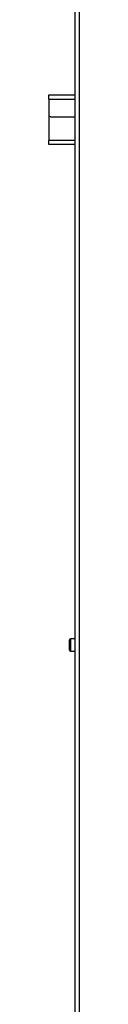
# Model space of a CAD drawing. Units: millimetres. Extents: x 176 to 247, y 56 to 241.
# Drawn here: x 179 to 181, y 105 to 154 of the extents above; entities that cross this region are included whole.
import ezdxf

# ---------------------------------------------------------------- set-up
doc = ezdxf.new("R2010")
doc.units = ezdxf.units.MM

msp = doc.modelspace()

# ---------------------------------------------------------------- linework, layer by layer
at = {"color": 7, "linetype": 'Continuous', "lineweight": 25}
for p, q in [((180.706, 71.063), (180.706, 240.975)), ((180.911, 240.864), (180.911, 71.174)), ((179.406, 149.851), (179.406, 150.056)), ((179.406, 150.056), (180.706, 150.056)), ((179.406, 149.851), (179.406, 149.076)), ((179.406, 149.076), (179.406, 147.801)), ((179.506, 148.976), (180.706, 148.976)), ((179.406, 147.596), (179.406, 147.801)), ((180.706, 147.596), (179.406, 147.596)), ((180.426, 122.519), (180.426, 123.019)), ((180.706, 123.069), (180.476, 123.069)), ((180.476, 122.469), (180.706, 122.469))]:
    msp.add_line(p, q, dxfattribs=at)
at = {"color": 8, "linetype": 'Continuous', "lineweight": 25}
for p, q in [((179.406, 149.851), (180.706, 149.851)), ((180.706, 147.801), (179.406, 147.801)), ((180.476, 123.069), (180.476, 122.469))]:
    msp.add_line(p, q, dxfattribs=at)
at = {"color": 7, "linetype": 'Continuous', "lineweight": 25}
for centre, radius, start, end in [((179.506, 149.076), 0.1, 180, 270), ((180.476, 123.019), 0.05, 90, 180), ((180.476, 122.519), 0.05, 180, 270)]:
    msp.add_arc(centre, radius, start, end, dxfattribs=at)

doc.saveas('drawing.dxf')
